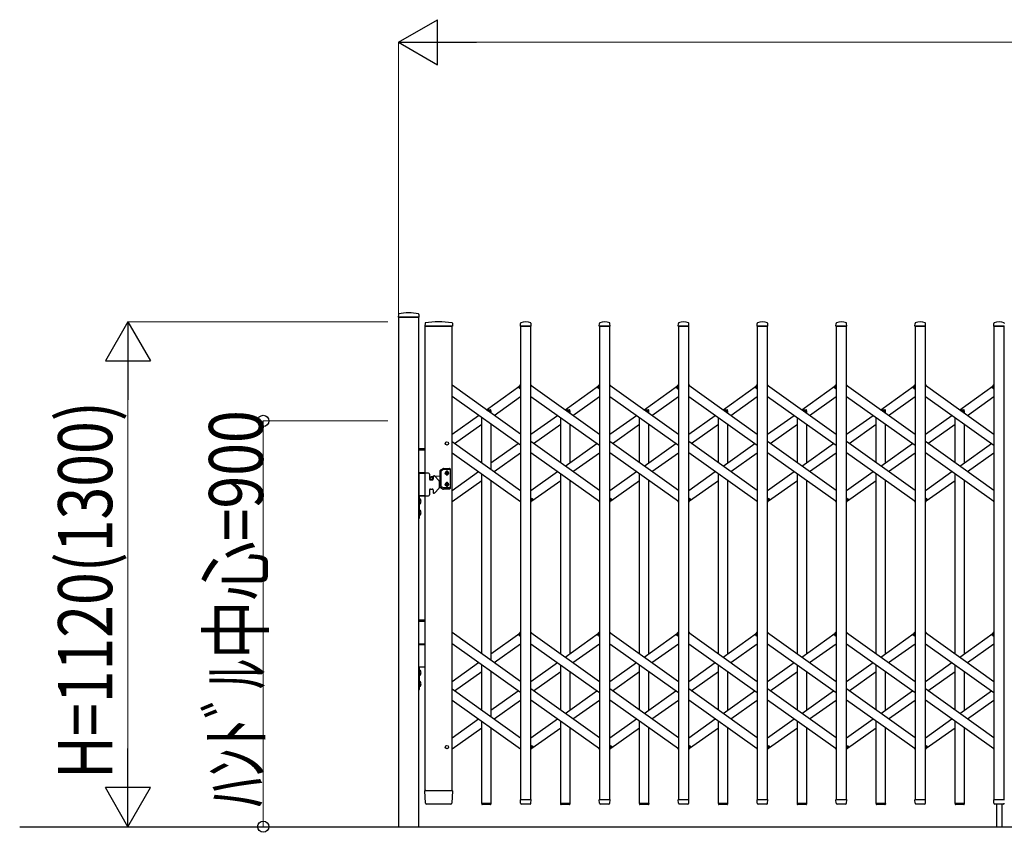
# Model space of a CAD drawing. Units: millimetres. Extents: x 0 to 33640, y 0 to 23760.
# Drawn here: x 23076 to 25260, y 17321 to 19124 of the extents above; entities that cross this region are included whole.
import ezdxf

# ---------------------------------------------------------------- set-up
doc = ezdxf.new("R2010")
doc.units = ezdxf.units.MM
for name, color, linetype, lineweight in [('YKK_13', 4, 'Continuous', 30), ('YKK_A1', 4, 'Continuous', 30), ('YKK_D', 6, 'Continuous', 13)]:
    doc.layers.add(name, color=color, linetype=linetype, lineweight=lineweight)
doc.styles.add('text-b', font='extslim2.shx', dxfattribs={"width": 0.8, "bigfont": 'extfont2.shx'})

msp = doc.modelspace()

# ---------------------------------------------------------------- linework, layer by layer
at = {"layer": 'YKK_13'}
for p, q in [((23916, 18470.4), (23915.6, 18464.3)), ((23915.9, 18464), (23961.3, 18464)), ((23961.2, 18470.4), (23961.6, 18464.3)), ((23975, 18450.6), (23974.6, 18444.3)), ((23974.9, 18444), (23976.3, 18444)), ((23976.3, 18444), (24035.8, 18444)), ((24035.7, 18450.6), (24036.1, 18444.3)), ((24186.6, 18444.3), (24187, 18450.4)), ((24186.9, 18444), (24210.3, 18444)), ((24210.6, 18444.3), (24210.2, 18450.4)), ((24361.6, 18444.3), (24362, 18450.4)), ((24361.9, 18444), (24385.3, 18444)), ((24385.6, 18444.3), (24385.2, 18450.4)), ((24536.6, 18444.3), (24537, 18450.4)), ((24536.9, 18444), (24560.3, 18444)), ((24560.6, 18444.3), (24560.2, 18450.4)), ((24711.6, 18444.3), (24712, 18450.4)), ((24711.9, 18444), (24735.3, 18444)), ((24735.6, 18444.3), (24735.2, 18450.4)), ((24886.6, 18444.3), (24887, 18450.4)), ((24886.9, 18444), (24910.3, 18444)), ((24910.6, 18444.3), (24910.2, 18450.4)), ((25061.6, 18444.3), (25062, 18450.4)), ((25061.9, 18444), (25085.3, 18444)), ((25085.6, 18444.3), (25085.2, 18450.4)), ((25236.6, 18444.3), (25237, 18450.4)), ((25236.9, 18444), (25260.3, 18444)), ((24183, 18308.6), (24187.1, 18314.3)), ((24184.5, 18306.3), (24183.2, 18307.2)), ((24184.5, 18306.3), (24187.1, 18310)), ((24210.1, 18314.3), (24212, 18311.6)), ((24358, 18308.6), (24362.1, 18314.3)), ((24359.5, 18306.3), (24358.2, 18307.2)), ((24359.5, 18306.3), (24362.1, 18310)), ((24385.1, 18314.3), (24387, 18311.6)), ((24533, 18308.6), (24537.1, 18314.3)), ((24534.5, 18306.3), (24533.2, 18307.2)), ((24534.5, 18306.3), (24537.1, 18310)), ((24560.1, 18314.3), (24562, 18311.6)), ((24708, 18308.6), (24712.1, 18314.3)), ((24709.5, 18306.3), (24708.2, 18307.2)), ((24709.5, 18306.3), (24712.1, 18310)), ((24735.1, 18314.3), (24737, 18311.6)), ((24883, 18308.6), (24887.1, 18314.3)), ((24884.5, 18306.3), (24883.2, 18307.2)), ((24884.5, 18306.3), (24887.1, 18310)), ((24910.1, 18314.3), (24912, 18311.6)), ((25058, 18308.6), (25062.1, 18314.3)), ((25059.5, 18306.3), (25058.2, 18307.2)), ((25059.5, 18306.3), (25062.1, 18310)), ((25085.1, 18314.3), (25087, 18311.6)), ((25233, 18308.6), (25237.1, 18314.3)), ((25234.5, 18306.3), (25233.2, 18307.2)), ((25234.5, 18306.3), (25237.1, 18310)), ((24185.2, 18056.4), (24187.1, 18053.7)), ((24210.1, 18058), (24212.7, 18061.7)), ((24210.1, 18053.7), (24214.2, 18059.4)), ((24212.7, 18061.7), (24213.9, 18060.8)), ((24360.2, 18056.4), (24362.1, 18053.7)), ((24385.1, 18058), (24387.7, 18061.7)), ((24385.1, 18053.7), (24389.2, 18059.4)), ((24387.7, 18061.7), (24388.9, 18060.8)), ((24535.2, 18056.4), (24537.1, 18053.7)), ((24560.1, 18058), (24562.7, 18061.7)), ((24560.1, 18053.7), (24564.2, 18059.4)), ((24562.7, 18061.7), (24563.9, 18060.8)), ((24710.2, 18056.4), (24712.1, 18053.7)), ((24735.1, 18058), (24737.7, 18061.7)), ((24735.1, 18053.7), (24739.2, 18059.4)), ((24737.7, 18061.7), (24738.9, 18060.8)), ((24885.2, 18056.4), (24887.1, 18053.7)), ((24910.1, 18058), (24912.7, 18061.7)), ((24910.1, 18053.7), (24914.2, 18059.4)), ((24912.7, 18061.7), (24913.9, 18060.8)), ((25060.2, 18056.4), (25062.1, 18053.7)), ((25085.1, 18058), (25087.7, 18061.7)), ((25085.1, 18053.7), (25089.2, 18059.4)), ((25087.7, 18061.7), (25088.9, 18060.8)), ((25235.2, 18056.4), (25237.1, 18053.7)), ((24183, 17760), (24187.1, 17765.7)), ((24184.5, 17757.7), (24183.2, 17758.6)), ((24184.5, 17757.7), (24187.1, 17761.4)), ((24210.1, 17765.7), (24212, 17763)), ((24358, 17760), (24362.1, 17765.7)), ((24359.5, 17757.7), (24358.2, 17758.6)), ((24359.5, 17757.7), (24362.1, 17761.4)), ((24385.1, 17765.7), (24387, 17763)), ((24533, 17760), (24537.1, 17765.7)), ((24534.5, 17757.7), (24533.2, 17758.6)), ((24534.5, 17757.7), (24537.1, 17761.4)), ((24560.1, 17765.7), (24562, 17763)), ((24708, 17760), (24712.1, 17765.7)), ((24709.5, 17757.7), (24708.2, 17758.6)), ((24709.5, 17757.7), (24712.1, 17761.4)), ((24735.1, 17765.7), (24737, 17763)), ((24883, 17760), (24887.1, 17765.7)), ((24884.5, 17757.7), (24883.2, 17758.6)), ((24884.5, 17757.7), (24887.1, 17761.4)), ((24910.1, 17765.7), (24912, 17763)), ((25058, 17760), (25062.1, 17765.7)), ((25059.5, 17757.7), (25058.2, 17758.6)), ((25059.5, 17757.7), (25062.1, 17761.4)), ((25085.1, 17765.7), (25087, 17763)), ((25233, 17760), (25237.1, 17765.7)), ((25234.5, 17757.7), (25233.2, 17758.6)), ((25234.5, 17757.7), (25237.1, 17761.4)), ((24185.2, 17507.8), (24187.1, 17505.1)), ((24210.1, 17509.4), (24212.7, 17513.1)), ((24210.1, 17505.1), (24214.2, 17510.8)), ((24212.7, 17513.1), (24213.9, 17512.2)), ((24360.2, 17507.8), (24362.1, 17505.1)), ((24385.1, 17509.4), (24387.7, 17513.1)), ((24385.1, 17505.1), (24389.2, 17510.8)), ((24387.7, 17513.1), (24388.9, 17512.2)), ((24535.2, 17507.8), (24537.1, 17505.1)), ((24560.1, 17509.4), (24562.7, 17513.1)), ((24560.1, 17505.1), (24564.2, 17510.8)), ((24562.7, 17513.1), (24563.9, 17512.2)), ((24710.2, 17507.8), (24712.1, 17505.1)), ((24735.1, 17509.4), (24737.7, 17513.1)), ((24735.1, 17505.1), (24739.2, 17510.8)), ((24737.7, 17513.1), (24738.9, 17512.2)), ((24885.2, 17507.8), (24887.1, 17505.1)), ((24910.1, 17509.4), (24912.7, 17513.1)), ((24910.1, 17505.1), (24914.2, 17510.8)), ((24912.7, 17513.1), (24913.9, 17512.2)), ((25060.2, 17507.8), (25062.1, 17505.1)), ((25085.1, 17509.4), (25087.7, 17513.1)), ((25085.1, 17505.1), (25089.2, 17510.8)), ((25087.7, 17513.1), (25088.9, 17512.2)), ((25235.2, 17507.8), (25237.1, 17505.1)), ((23976.3, 17385.9), (23974.6, 17413.7)), ((23977.1, 17414), (23974.9, 17414)), ((23977.1, 17414), (24033.6, 17414)), ((24035.8, 17414), (24033.6, 17414)), ((24036.1, 17413.7), (24034.4, 17385.9)), ((24187, 17386.3), (24186.6, 17393.7)), ((24186.9, 17394), (24210.3, 17394)), ((24187.1, 17385.9), (24187, 17386.3)), ((24210.1, 17386.3), (24210.6, 17393.7)), ((24210.1, 17386.3), (24210.1, 17385.9)), ((24362, 17386.3), (24361.6, 17393.7)), ((24361.9, 17394), (24385.3, 17394)), ((24362.1, 17385.9), (24362, 17386.3)), ((24385.1, 17386.3), (24385.6, 17393.7)), ((24385.1, 17386.3), (24385.1, 17385.9)), ((24537, 17386.3), (24536.6, 17393.7)), ((24536.9, 17394), (24560.3, 17394)), ((24537.1, 17385.9), (24537, 17386.3)), ((24560.1, 17386.3), (24560.6, 17393.7)), ((24560.1, 17386.3), (24560.1, 17385.9)), ((24712, 17386.3), (24711.6, 17393.7)), ((24711.9, 17394), (24735.3, 17394)), ((24712.1, 17385.9), (24712, 17386.3)), ((24735.1, 17386.3), (24735.6, 17393.7)), ((24735.1, 17386.3), (24735.1, 17385.9)), ((24887, 17386.3), (24886.6, 17393.7)), ((24886.9, 17394), (24910.3, 17394)), ((24887.1, 17385.9), (24887, 17386.3)), ((24910.1, 17386.3), (24910.6, 17393.7)), ((24910.1, 17386.3), (24910.1, 17385.9)), ((25062, 17386.3), (25061.6, 17393.7)), ((25061.9, 17394), (25085.3, 17394)), ((25062.1, 17385.9), (25062, 17386.3)), ((25085.1, 17386.3), (25085.6, 17393.7)), ((25085.1, 17386.3), (25085.1, 17385.9)), ((25237, 17386.3), (25236.6, 17393.7)), ((25236.9, 17394), (25260.3, 17394)), ((25237.1, 17385.9), (25237, 17386.3)), ((23978.8, 17384), (23978.3, 17384)), ((24031.9, 17384), (23978.8, 17384)), ((24032.3, 17384), (24031.9, 17384)), ((24031.9, 17384), (24031.9, 17384)), ((24032.3, 17384), (24031.9, 17384)), ((24032.4, 17384), (24032.3, 17384)), ((24121.4, 17385.7), (24100.8, 17385.7)), ((24100.8, 17385.7), (24100.8, 17384.2)), ((24120.4, 17383.2), (24101.8, 17383.2)), ((24121.4, 17385.7), (24121.4, 17384.2)), ((24208.1, 17384), (24189.1, 17384)), ((24296.4, 17385.7), (24275.8, 17385.7)), ((24275.8, 17385.7), (24275.8, 17384.2)), ((24295.4, 17383.2), (24276.8, 17383.2)), ((24296.4, 17385.7), (24296.4, 17384.2)), ((24383.1, 17384), (24364.1, 17384)), ((24471.4, 17385.7), (24450.8, 17385.7)), ((24450.8, 17385.7), (24450.8, 17384.2)), ((24470.4, 17383.2), (24451.8, 17383.2)), ((24471.4, 17385.7), (24471.4, 17384.2)), ((24558.1, 17384), (24539.1, 17384)), ((24646.4, 17385.7), (24625.8, 17385.7)), ((24625.8, 17385.7), (24625.8, 17384.2)), ((24645.4, 17383.2), (24626.8, 17383.2)), ((24646.4, 17385.7), (24646.4, 17384.2)), ((24733.1, 17384), (24714.1, 17384)), ((24821.4, 17385.7), (24800.8, 17385.7)), ((24800.8, 17385.7), (24800.8, 17384.2)), ((24820.4, 17383.2), (24801.8, 17383.2)), ((24821.4, 17385.7), (24821.4, 17384.2)), ((24908.1, 17384), (24889.1, 17384)), ((24996.4, 17385.7), (24975.8, 17385.7)), ((24975.8, 17385.7), (24975.8, 17384.2)), ((24995.4, 17383.2), (24976.8, 17383.2)), ((24996.4, 17385.7), (24996.4, 17384.2)), ((25083.1, 17384), (25064.1, 17384)), ((25171.4, 17385.7), (25150.8, 17385.7)), ((25150.8, 17385.7), (25150.8, 17384.2)), ((25170.4, 17383.2), (25151.8, 17383.2)), ((25171.4, 17385.7), (25171.4, 17384.2)), ((25258.1, 17384), (25239.1, 17384)), ((25242.6, 17384), (25242.6, 17334.3)), ((25254.6, 17384), (25254.6, 17334.3))]:
    msp.add_line(p, q, dxfattribs=at)
at = {"layer": 'YKK_13', "ltscale": 0.5}
for p, q in [((24110.8, 18258.9), (24120.4, 18258.9)), ((24114.3, 18256.4), (24121.4, 18256.4)), ((24121.4, 18256.4), (24121.4, 18257.9)), ((24285.8, 18258.9), (24295.4, 18258.9)), ((24289.3, 18256.4), (24296.4, 18256.4)), ((24296.4, 18256.4), (24296.4, 18257.9)), ((24460.8, 18258.9), (24470.4, 18258.9)), ((24464.3, 18256.4), (24471.4, 18256.4)), ((24471.4, 18256.4), (24471.4, 18257.9)), ((24635.8, 18258.9), (24645.4, 18258.9)), ((24639.3, 18256.4), (24646.4, 18256.4)), ((24646.4, 18256.4), (24646.4, 18257.9)), ((24810.8, 18258.9), (24820.4, 18258.9)), ((24814.3, 18256.4), (24821.4, 18256.4)), ((24821.4, 18256.4), (24821.4, 18257.9)), ((24985.8, 18258.9), (24995.4, 18258.9)), ((24989.3, 18256.4), (24996.4, 18256.4)), ((24996.4, 18256.4), (24996.4, 18257.9)), ((25160.8, 18258.9), (25170.4, 18258.9)), ((25164.3, 18256.4), (25171.4, 18256.4)), ((25171.4, 18256.4), (25171.4, 18257.9))]:
    msp.add_line(p, q, dxfattribs=at)
at = {"layer": 'YKK_13'}
for centre, radius, start, end in [((23915.9, 18464.3), 0.3, 176.5, 270), ((23917, 18470.3), 1, 104.0655, 176.5), ((23938.6, 18384), 90, 75.9345, 104.0655), ((23960.2, 18470.3), 1, 3.5, 75.9345), ((23961.3, 18464.3), 0.3, 270, 3.5), ((23974.9, 18444.3), 0.3, 176.5, 270), ((23976, 18450.6), 1, 99.3832, 176.5), ((24005.3, 18272.9), 181.1, 80.6148, 99.3852), ((24034.7, 18450.6), 1, 3.5, 80.6168), ((24035.8, 18444.3), 0.3, 270, 3.5), ((24186.9, 18444.3), 0.3, 176.5, 180), ((24186.9, 18444.3), 0.3, 180, 270), ((24188, 18450.4), 1, 117.6601, 176.5), ((24198.6, 18430.1), 23.9, 62.3399, 117.6601), ((24209.2, 18450.4), 1, 3.5, 62.3399), ((24210.3, 18444.3), 0.3, 270, 0), ((24210.3, 18444.3), 0.3, 0, 3.5), ((24361.9, 18444.3), 0.3, 176.5, 180), ((24361.9, 18444.3), 0.3, 180, 270), ((24363, 18450.4), 1, 117.6601, 176.5), ((24373.6, 18430.1), 23.9, 62.3399, 117.6601), ((24384.2, 18450.4), 1, 3.5, 62.3399), ((24385.3, 18444.3), 0.3, 270, 0), ((24385.3, 18444.3), 0.3, 0, 3.5), ((24536.9, 18444.3), 0.3, 176.5, 180), ((24536.9, 18444.3), 0.3, 180, 270), ((24538, 18450.4), 1, 117.6601, 176.5), ((24548.6, 18430.1), 23.9, 62.3399, 117.6601), ((24559.2, 18450.4), 1, 3.5, 62.3399), ((24560.3, 18444.3), 0.3, 270, 0), ((24560.3, 18444.3), 0.3, 0, 3.5), ((24711.9, 18444.3), 0.3, 176.5, 180), ((24711.9, 18444.3), 0.3, 180, 270), ((24713, 18450.4), 1, 117.6601, 176.5), ((24723.6, 18430.1), 23.9, 62.3399, 117.6601), ((24734.2, 18450.4), 1, 3.5, 62.3399), ((24735.3, 18444.3), 0.3, 270, 0), ((24735.3, 18444.3), 0.3, 0, 3.5), ((24886.9, 18444.3), 0.3, 176.5, 180), ((24886.9, 18444.3), 0.3, 180, 270), ((24888, 18450.4), 1, 117.6601, 176.5), ((24898.6, 18430.1), 23.9, 62.3399, 117.6601), ((24909.2, 18450.4), 1, 3.5, 62.3399), ((24910.3, 18444.3), 0.3, 270, 0), ((24910.3, 18444.3), 0.3, 0, 3.5), ((25061.9, 18444.3), 0.3, 176.5, 180), ((25061.9, 18444.3), 0.3, 180, 270), ((25063, 18450.4), 1, 117.6601, 176.5), ((25073.6, 18430.1), 23.9, 62.3399, 117.6601), ((25084.2, 18450.4), 1, 3.5, 62.3399), ((25085.3, 18444.3), 0.3, 270, 0), ((25085.3, 18444.3), 0.3, 0, 3.5), ((25236.9, 18444.3), 0.3, 176.5, 180), ((25236.9, 18444.3), 0.3, 180, 270), ((25238, 18450.4), 1, 117.6601, 176.5), ((25248.6, 18430.1), 23.9, 62.3399, 117.6601), ((25259.2, 18450.4), 1, 3.5, 62.3399), ((24183.8, 18308), 1, 144.484, 234.484), ((24358.8, 18308), 1, 144.484, 234.484), ((24533.8, 18308), 1, 144.484, 234.484), ((24708.8, 18308), 1, 144.484, 234.484), ((24883.8, 18308), 1, 144.484, 234.484), ((25058.8, 18308), 1, 144.484, 234.484), ((25233.8, 18308), 1, 144.484, 234.484), ((24213.3, 18060), 1, 324.484, 54.484), ((24388.3, 18060), 1, 324.484, 54.484), ((24563.3, 18060), 1, 324.484, 54.484), ((24738.3, 18060), 1, 324.484, 54.484), ((24913.3, 18060), 1, 324.484, 54.484), ((25088.3, 18060), 1, 324.484, 54.484), ((24183.8, 17759.4), 1, 144.484, 234.484), ((24358.8, 17759.4), 1, 144.484, 234.484), ((24533.8, 17759.4), 1, 144.484, 234.484), ((24708.8, 17759.4), 1, 144.484, 234.484), ((24883.8, 17759.4), 1, 144.484, 234.484), ((25058.8, 17759.4), 1, 144.484, 234.484), ((25233.8, 17759.4), 1, 144.484, 234.484), ((24213.3, 17511.4), 1, 324.484, 54.484), ((24388.3, 17511.4), 1, 324.484, 54.484), ((24563.3, 17511.4), 1, 324.484, 54.484), ((24738.3, 17511.4), 1, 324.484, 54.484), ((24913.3, 17511.4), 1, 324.484, 54.484), ((25088.3, 17511.4), 1, 324.484, 54.484), ((23974.9, 17413.7), 0.3, 90, 183.5), ((24035.8, 17413.7), 0.3, 356.5, 90), ((24186.9, 17393.7), 0.3, 90, 183.5), ((24210.3, 17393.7), 0.3, 356.5, 90), ((24361.9, 17393.7), 0.3, 90, 183.5), ((24385.3, 17393.7), 0.3, 356.5, 90), ((24536.9, 17393.7), 0.3, 90, 183.5), ((24560.3, 17393.7), 0.3, 356.5, 90), ((24711.9, 17393.7), 0.3, 90, 183.5), ((24735.3, 17393.7), 0.3, 356.5, 90), ((24886.9, 17393.7), 0.3, 90, 183.5), ((24910.3, 17393.7), 0.3, 356.5, 90), ((25061.9, 17393.7), 0.3, 90, 183.5), ((25085.3, 17393.7), 0.3, 356.5, 90), ((25236.9, 17393.7), 0.3, 90, 183.5), ((23978.3, 17386), 2, 183.5, 270), ((24032.4, 17386), 2, 270, 356.5), ((24101.8, 17384.2), 1, 180, 270), ((24120.4, 17384.2), 1, 270, 0), ((24189.1, 17386), 2, 183.5, 270), ((24208.1, 17386), 2, 270, 356.5), ((24276.8, 17384.2), 1, 180, 270), ((24295.4, 17384.2), 1, 270, 0), ((24364.1, 17386), 2, 183.5, 270), ((24383.1, 17386), 2, 270, 356.5), ((24451.8, 17384.2), 1, 180, 270), ((24470.4, 17384.2), 1, 270, 0), ((24539.1, 17386), 2, 183.5, 270), ((24558.1, 17386), 2, 270, 356.5), ((24626.8, 17384.2), 1, 180, 270), ((24645.4, 17384.2), 1, 270, 0), ((24714.1, 17386), 2, 183.5, 270), ((24733.1, 17386), 2, 270, 356.5), ((24801.8, 17384.2), 1, 180, 270), ((24820.4, 17384.2), 1, 270, 0), ((24889.1, 17386), 2, 183.5, 270), ((24908.1, 17386), 2, 270, 356.5), ((24976.8, 17384.2), 1, 180, 270), ((24995.4, 17384.2), 1, 270, 0), ((25064.1, 17386), 2, 183.5, 270), ((25083.1, 17386), 2, 270, 356.5), ((25151.8, 17384.2), 1, 180, 270), ((25170.4, 17384.2), 1, 270, 0), ((25239.1, 17386), 2, 183.5, 270), ((25258.1, 17386), 2, 270, 356.5)]:
    msp.add_arc(centre, radius, start, end, dxfattribs=at)
at = {"layer": 'YKK_13', "ltscale": 0.5}
for centre in [(24120.4, 18257.9), (24295.4, 18257.9), (24470.4, 18257.9), (24645.4, 18257.9), (24820.4, 18257.9), (24995.4, 18257.9), (25170.4, 18257.9)]:
    msp.add_arc(centre, 1, 0, 90, dxfattribs=at)
at = {"layer": 'YKK_A1'}
for p, q in [((23961.1, 18464), (23916.1, 18464)), ((23916.1, 18464), (23916.1, 17334)), ((23961.1, 17334), (23961.1, 18464)), ((23975.1, 17414), (23975.1, 18444)), ((24035.1, 18444), (23975.1, 18444)), ((24035.1, 17414), (24035.1, 18444)), ((24210.1, 18444), (24187.1, 18444)), ((24187.1, 18444), (24187.1, 17394)), ((24210.1, 17394), (24210.1, 18444)), ((24385.1, 18444), (24362.1, 18444)), ((24362.1, 18444), (24362.1, 17394)), ((24385.1, 17394), (24385.1, 18444)), ((24560.1, 18444), (24537.1, 18444)), ((24537.1, 18444), (24537.1, 17394)), ((24560.1, 17394), (24560.1, 18444)), ((24735.1, 18444), (24712.1, 18444)), ((24712.1, 18444), (24712.1, 17394)), ((24735.1, 17394), (24735.1, 18444)), ((24910.1, 18444), (24887.1, 18444)), ((24887.1, 18444), (24887.1, 17394)), ((24910.1, 17394), (24910.1, 18444)), ((25085.1, 18444), (25062.1, 18444)), ((25062.1, 18444), (25062.1, 17394)), ((25085.1, 17394), (25085.1, 18444)), ((25260.1, 18444), (25237.1, 18444)), ((25237.1, 18444), (25237.1, 17394)), ((25260.1, 17394), (25260.1, 18444)), ((24187.1, 18204.5), (24035.1, 18313)), ((24111.4, 18258.9), (24185.2, 18311.6)), ((24184.6, 18306.6), (24187.1, 18310)), ((24184.6, 18306.6), (24187.1, 18304.8)), ((24210.1, 18313), (24362.1, 18204.5)), ((24286.1, 18258.7), (24360.2, 18311.6)), ((24359.6, 18306.6), (24362.1, 18310)), ((24359.6, 18306.6), (24362.1, 18304.8)), ((24385.1, 18313), (24537.1, 18204.5)), ((24461.1, 18258.7), (24535.2, 18311.6)), ((24534.6, 18306.6), (24537.1, 18310)), ((24534.6, 18306.6), (24537.1, 18304.8)), ((24560.1, 18313), (24712.1, 18204.5)), ((24636.1, 18258.7), (24710.2, 18311.6)), ((24709.6, 18306.6), (24712.1, 18310)), ((24709.6, 18306.6), (24712.1, 18304.8)), ((24735.1, 18313), (24887.1, 18204.5)), ((24811.1, 18258.7), (24885.2, 18311.6)), ((24884.6, 18306.6), (24887.1, 18310)), ((24884.6, 18306.6), (24887.1, 18304.8)), ((24910.1, 18313), (25062.1, 18204.5)), ((24986.1, 18258.7), (25060.2, 18311.6)), ((25059.6, 18306.6), (25062.1, 18310)), ((25059.6, 18306.6), (25062.1, 18304.8)), ((25085.1, 18313), (25237.1, 18204.5)), ((25161.1, 18258.7), (25235.2, 18311.6)), ((25234.6, 18306.6), (25237.1, 18310)), ((25234.6, 18306.6), (25237.1, 18304.8)), ((24187.1, 18179.9), (24035.1, 18288.4)), ((24128.3, 18246.4), (24187.1, 18288.4)), ((24210.1, 18288.4), (24362.1, 18179.9)), ((24303.3, 18246.4), (24362.1, 18288.4)), ((24385.1, 18288.4), (24537.1, 18179.9)), ((24478.3, 18246.4), (24537.1, 18288.4)), ((24560.1, 18288.4), (24712.1, 18179.9)), ((24653.3, 18246.4), (24712.1, 18288.4)), ((24735.1, 18288.4), (24887.1, 18179.9)), ((24828.3, 18246.4), (24887.1, 18288.4)), ((24910.1, 18288.4), (25062.1, 18179.9)), ((25003.3, 18246.4), (25062.1, 18288.4)), ((25085.1, 18288.4), (25237.1, 18179.9)), ((25178.3, 18246.4), (25237.1, 18288.4)), ((24035.1, 18204.5), (24093.9, 18246.4)), ((24101.1, 18141), (24101.1, 18241.3)), ((24114.3, 18256.4), (24121.1, 18256.4)), ((24121.1, 18256.4), (24121.1, 18251.6)), ((24210.1, 18204.5), (24268.9, 18246.4)), ((24276.1, 18141), (24276.1, 18241.3)), ((24289.3, 18256.4), (24296.1, 18256.4)), ((24296.1, 18256.4), (24296.1, 18251.6)), ((24385.1, 18204.5), (24443.9, 18246.4)), ((24451.1, 18141), (24451.1, 18241.3)), ((24464.3, 18256.4), (24471.1, 18256.4)), ((24471.1, 18256.4), (24471.1, 18251.6)), ((24560.1, 18204.5), (24618.9, 18246.4)), ((24626.1, 18141), (24626.1, 18241.3)), ((24639.3, 18256.4), (24646.1, 18256.4)), ((24646.1, 18256.4), (24646.1, 18251.6)), ((24735.1, 18204.5), (24793.9, 18246.4)), ((24801.1, 18141), (24801.1, 18241.3)), ((24814.3, 18256.4), (24821.1, 18256.4)), ((24821.1, 18256.4), (24821.1, 18251.6)), ((24910.1, 18204.5), (24968.9, 18246.4)), ((24976.1, 18141), (24976.1, 18241.3)), ((24989.3, 18256.4), (24996.1, 18256.4)), ((24996.1, 18256.4), (24996.1, 18251.6)), ((25085.1, 18204.5), (25143.9, 18246.4)), ((25151.1, 18141), (25151.1, 18241.3)), ((25164.3, 18256.4), (25171.1, 18256.4)), ((25171.1, 18256.4), (25171.1, 18251.6)), ((24040.8, 18184), (24101.1, 18227)), ((24121.1, 18227), (24121.1, 18126.7)), ((24215.8, 18184), (24276.1, 18227)), ((24296.1, 18227), (24296.1, 18141)), ((24390.8, 18184), (24451.1, 18227)), ((24471.1, 18227), (24471.1, 18141)), ((24565.8, 18184), (24626.1, 18227)), ((24646.1, 18227), (24646.1, 18141)), ((24740.8, 18184), (24801.1, 18227)), ((24821.1, 18227), (24821.1, 18141)), ((24915.8, 18184), (24976.1, 18227)), ((24996.1, 18227), (24996.1, 18141)), ((25090.8, 18184), (25151.1, 18227)), ((25171.1, 18227), (25171.1, 18141)), ((24035.1, 18188.1), (24187.1, 18079.6)), ((24121.1, 18141), (24181.4, 18184)), ((24362.1, 18079.6), (24210.1, 18188.1)), ((24286.1, 18133.8), (24356.4, 18184)), ((24537.1, 18079.6), (24385.1, 18188.1)), ((24461.1, 18133.8), (24531.4, 18184)), ((24712.1, 18079.6), (24560.1, 18188.1)), ((24636.1, 18133.8), (24706.4, 18184)), ((24887.1, 18079.6), (24735.1, 18188.1)), ((24811.1, 18133.8), (24881.4, 18184)), ((25062.1, 18079.6), (24910.1, 18188.1)), ((24986.1, 18133.8), (25056.4, 18184)), ((25237.1, 18079.6), (25085.1, 18188.1)), ((25161.1, 18133.8), (25231.4, 18184)), ((23975.1, 18172), (23961.1, 18172)), ((23975.1, 18169), (23961.1, 18169)), ((24035.1, 18163.5), (24187.1, 18055)), ((24128.3, 18121.5), (24187.1, 18163.5)), ((24362.1, 18055), (24210.1, 18163.5)), ((24303.3, 18121.5), (24362.1, 18163.5)), ((24537.1, 18055), (24385.1, 18163.5)), ((24478.3, 18121.5), (24537.1, 18163.5)), ((24712.1, 18055), (24560.1, 18163.5)), ((24653.3, 18121.5), (24712.1, 18163.5)), ((24887.1, 18055), (24735.1, 18163.5)), ((24828.3, 18121.5), (24887.1, 18163.5)), ((25062.1, 18055), (24910.1, 18163.5)), ((25003.3, 18121.5), (25062.1, 18163.5)), ((25237.1, 18055), (25085.1, 18163.5)), ((25178.3, 18121.5), (25237.1, 18163.5)), ((24015.8, 18128.8), (24029.6, 18128.8)), ((23975.1, 18119), (23961.1, 18119)), ((23961.1, 18118), (23961.1, 18068)), ((23983.1, 18118), (23961.1, 18118)), ((23961.1, 18118), (23975.1, 18118)), ((23985.1, 18116), (23985.1, 18105)), ((23993.1, 18110.2), (23988.7, 18109.9)), ((23993.1, 18111), (23993.1, 18105)), ((23994.1, 18112), (23995.3, 18112)), ((23996.7, 18111.4), (24006, 18102.1)), ((24008.6, 18111.5), (23997.5, 18110.6)), ((24008.6, 18087.4), (24008.6, 18124.2)), ((24009.1, 18125), (24015.3, 18128.7)), ((24011.1, 18088.9), (24011.1, 18122.7)), ((24016, 18126.2), (24011.6, 18123.6)), ((24029.6, 18126.3), (24016.5, 18126.3)), ((24021.5, 18117.9), (24021.5, 18118.7)), ((24021.5, 18118.7), (24022.4, 18118.7)), ((24022.4, 18117.9), (24021.5, 18117.9)), ((24023.2, 18119.5), (24023.2, 18120.3)), ((24023.2, 18120.3), (24024, 18120.3)), ((24023.2, 18116.2), (24023.2, 18117.1)), ((24024, 18116.2), (24023.2, 18116.2)), ((24024, 18120.3), (24024, 18119.5)), ((24024, 18117.1), (24024, 18116.2)), ((24024.8, 18118.7), (24025.6, 18118.7)), ((24025.6, 18117.9), (24024.8, 18117.9)), ((24025.6, 18118.7), (24025.6, 18117.9)), ((24030.6, 18127.8), (24030.6, 18083.8)), ((24035.1, 18079.6), (24093.9, 18121.5)), ((24101.1, 17717.3), (24101.1, 18116.4)), ((24210.1, 18079.6), (24268.9, 18121.5)), ((24276.1, 17717.3), (24276.1, 18116.4)), ((24385.1, 18079.6), (24443.9, 18121.5)), ((24451.1, 17717.3), (24451.1, 18116.4)), ((24560.1, 18079.6), (24618.9, 18121.5)), ((24626.1, 17717.3), (24626.1, 18116.4)), ((24735.1, 18079.6), (24793.9, 18121.5)), ((24801.1, 17717.3), (24801.1, 18116.4)), ((24910.1, 18079.6), (24968.9, 18121.5)), ((24976.1, 17717.3), (24976.1, 18116.4)), ((25085.1, 18079.6), (25143.9, 18121.5)), ((25151.1, 17717.3), (25151.1, 18116.4)), ((23987.1, 18103), (23991.1, 18103)), ((24006.6, 18100.7), (24006.6, 18085.3)), ((24008.6, 18100.1), (24006.6, 18100.3)), ((24009.1, 18086.6), (24015.3, 18082.9)), ((24016, 18085.4), (24011.6, 18088)), ((24029.6, 18085.3), (24016.5, 18085.3)), ((24021.5, 18093.7), (24021.5, 18092.9)), ((24022.4, 18093.7), (24021.5, 18093.7)), ((24021.5, 18092.9), (24022.4, 18092.9)), ((24024, 18095.3), (24023.2, 18095.3)), ((24023.2, 18095.3), (24023.2, 18094.5)), ((24023.2, 18092.1), (24023.2, 18091.2)), ((24023.2, 18091.2), (24024, 18091.2)), ((24024, 18094.5), (24024, 18095.3)), ((24024, 18091.2), (24024, 18092.1)), ((24025.6, 18093.7), (24024.8, 18093.7)), ((24024.8, 18092.9), (24025.6, 18092.9)), ((24025.6, 18092.9), (24025.6, 18093.7)), ((24035.1, 18055), (24101.1, 18102.1)), ((24121.1, 18102.1), (24121.1, 17703)), ((24212, 18056.4), (24276.1, 18102.1)), ((24296.1, 18102.1), (24296.1, 17717.3)), ((24387, 18056.4), (24451.1, 18102.1)), ((24471.1, 18102.1), (24471.1, 17717.3)), ((24562, 18056.4), (24626.1, 18102.1)), ((24646.1, 18102.1), (24646.1, 17717.3)), ((24737, 18056.4), (24801.1, 18102.1)), ((24821.1, 18102.1), (24821.1, 17717.3)), ((24912, 18056.4), (24976.1, 18102.1)), ((24996.1, 18102.1), (24996.1, 17717.3)), ((25087, 18056.4), (25151.1, 18102.1)), ((25171.1, 18102.1), (25171.1, 17717.3)), ((23961.1, 18068), (23983.1, 18068)), ((23975.1, 18068), (23961.1, 18068)), ((23963.1, 18068), (23961.1, 18068)), ((23961.1, 18068), (23961.1, 18018)), ((23963.1, 18018), (23963.1, 18068)), ((23985.1, 18081), (23985.1, 18070)), ((23987.1, 18083), (23991.1, 18083)), ((23993.1, 18081), (23993.1, 18075)), ((23994.1, 18074), (23995.3, 18074)), ((23996.7, 18074.6), (24006, 18083.9)), ((24029.6, 18082.8), (24015.8, 18082.8)), ((23962.9, 18056.6), (23962.3, 18055.5)), ((23962.9, 18054.4), (23962.3, 18055.5)), ((23965.7, 18058), (23962.9, 18056.6)), ((23965.7, 18053), (23962.9, 18054.4)), ((23963.1, 18061.4), (23963.1, 18049.6)), ((23963.1, 18061.4), (23963.6, 18061.4)), ((23963.1, 18049.6), (23963.6, 18049.6)), ((23963.6, 18061.4), (23963.6, 18049.6)), ((24210.1, 18063.2), (24212.5, 18061.4)), ((24210.1, 18058), (24212.5, 18061.4)), ((24385.1, 18063.2), (24387.5, 18061.4)), ((24385.1, 18058), (24387.5, 18061.4)), ((24560.1, 18063.2), (24562.5, 18061.4)), ((24560.1, 18058), (24562.5, 18061.4)), ((24735.1, 18063.2), (24737.5, 18061.4)), ((24735.1, 18058), (24737.5, 18061.4)), ((24910.1, 18063.2), (24912.5, 18061.4)), ((24910.1, 18058), (24912.5, 18061.4)), ((25085.1, 18063.2), (25087.5, 18061.4)), ((25085.1, 18058), (25087.5, 18061.4)), ((23962.9, 18031.6), (23962.3, 18030.5)), ((23962.9, 18029.4), (23962.3, 18030.5)), ((23965.7, 18033), (23962.9, 18031.6)), ((23965.7, 18028), (23962.9, 18029.4)), ((23963.1, 18036.4), (23963.1, 18024.6)), ((23963.1, 18036.4), (23963.6, 18036.4)), ((23963.1, 18024.6), (23963.6, 18024.6)), ((23963.6, 18036.4), (23963.6, 18024.6)), ((23961.1, 18018), (23963.1, 18018)), ((23975.1, 17792), (23961.1, 17792)), ((23975.1, 17789), (23961.1, 17789)), ((24187.1, 17655.9), (24035.1, 17764.4)), ((24121.1, 17717.3), (24185.2, 17763)), ((24184.6, 17758), (24187.1, 17761.4)), ((24184.6, 17758), (24187.1, 17756.2)), ((24210.1, 17764.4), (24362.1, 17655.9)), ((24286.1, 17710.1), (24360.2, 17763)), ((24359.6, 17758), (24362.1, 17761.4)), ((24359.6, 17758), (24362.1, 17756.2)), ((24385.1, 17764.4), (24537.1, 17655.9)), ((24461.1, 17710.1), (24535.2, 17763)), ((24534.6, 17758), (24537.1, 17761.4)), ((24534.6, 17758), (24537.1, 17756.2)), ((24560.1, 17764.4), (24712.1, 17655.9)), ((24636.1, 17710.1), (24710.2, 17763)), ((24709.6, 17758), (24712.1, 17761.4)), ((24709.6, 17758), (24712.1, 17756.2)), ((24735.1, 17764.4), (24887.1, 17655.9)), ((24811.1, 17710.1), (24885.2, 17763)), ((24884.6, 17758), (24887.1, 17761.4)), ((24884.6, 17758), (24887.1, 17756.2)), ((24910.1, 17764.4), (25062.1, 17655.9)), ((24986.1, 17710.1), (25060.2, 17763)), ((25059.6, 17758), (25062.1, 17761.4)), ((25059.6, 17758), (25062.1, 17756.2)), ((25085.1, 17764.4), (25237.1, 17655.9)), ((25161.1, 17710.1), (25235.2, 17763)), ((25234.6, 17758), (25237.1, 17761.4)), ((25234.6, 17758), (25237.1, 17756.2)), ((23975.1, 17739), (23961.1, 17739)), ((23961.1, 17738), (23975.1, 17738)), ((24187.1, 17631.3), (24035.1, 17739.8)), ((24128.3, 17697.8), (24187.1, 17739.8)), ((24210.1, 17739.8), (24362.1, 17631.3)), ((24303.3, 17697.8), (24362.1, 17739.8)), ((24385.1, 17739.8), (24537.1, 17631.3)), ((24478.3, 17697.8), (24537.1, 17739.8)), ((24560.1, 17739.8), (24712.1, 17631.3)), ((24653.3, 17697.8), (24712.1, 17739.8)), ((24735.1, 17739.8), (24887.1, 17631.3)), ((24828.3, 17697.8), (24887.1, 17739.8)), ((24910.1, 17739.8), (25062.1, 17631.3)), ((25003.3, 17697.8), (25062.1, 17739.8)), ((25085.1, 17739.8), (25237.1, 17631.3)), ((25178.3, 17697.8), (25237.1, 17739.8)), ((24035.1, 17655.9), (24093.9, 17697.8)), ((24101.1, 17592.4), (24101.1, 17692.7)), ((24210.1, 17655.9), (24268.9, 17697.8)), ((24276.1, 17592.4), (24276.1, 17692.7)), ((24385.1, 17655.9), (24443.9, 17697.8)), ((24451.1, 17592.4), (24451.1, 17692.7)), ((24560.1, 17655.9), (24618.9, 17697.8)), ((24626.1, 17592.4), (24626.1, 17692.7)), ((24735.1, 17655.9), (24793.9, 17697.8)), ((24801.1, 17592.4), (24801.1, 17692.7)), ((24910.1, 17655.9), (24968.9, 17697.8)), ((24976.1, 17592.4), (24976.1, 17692.7)), ((25085.1, 17655.9), (25143.9, 17697.8)), ((25151.1, 17592.4), (25151.1, 17692.7)), ((23975.1, 17688), (23961.1, 17688)), ((23963.1, 17688), (23961.1, 17688)), ((23961.1, 17688), (23961.1, 17638)), ((23962.9, 17676.6), (23962.3, 17675.5)), ((23962.9, 17674.4), (23962.3, 17675.5)), ((23965.7, 17678), (23962.9, 17676.6)), ((23965.7, 17673), (23962.9, 17674.4)), ((23963.1, 17638), (23963.1, 17688)), ((23963.1, 17681.4), (23963.1, 17669.6)), ((23963.1, 17681.4), (23963.6, 17681.4)), ((23963.6, 17681.4), (23963.6, 17669.6)), ((24040.8, 17635.4), (24101.1, 17678.4)), ((24121.1, 17678.4), (24121.1, 17578.1)), ((24215.8, 17635.4), (24276.1, 17678.4)), ((24296.1, 17678.4), (24296.1, 17592.4)), ((24390.8, 17635.4), (24451.1, 17678.4)), ((24471.1, 17678.4), (24471.1, 17592.4)), ((24565.8, 17635.4), (24626.1, 17678.4)), ((24646.1, 17678.4), (24646.1, 17592.4)), ((24740.8, 17635.4), (24801.1, 17678.4)), ((24821.1, 17678.4), (24821.1, 17592.4)), ((24915.8, 17635.4), (24976.1, 17678.4)), ((24996.1, 17678.4), (24996.1, 17592.4)), ((25090.8, 17635.4), (25151.1, 17678.4)), ((25171.1, 17678.4), (25171.1, 17592.4)), ((23962.9, 17651.6), (23962.3, 17650.5)), ((23962.9, 17649.4), (23962.3, 17650.5)), ((23965.7, 17653), (23962.9, 17651.6)), ((23965.7, 17648), (23962.9, 17649.4)), ((23963.1, 17669.6), (23963.6, 17669.6)), ((23963.1, 17656.4), (23963.1, 17644.6)), ((23963.1, 17656.4), (23963.6, 17656.4)), ((23963.6, 17656.4), (23963.6, 17644.6)), ((23961.1, 17638), (23963.1, 17638)), ((23963.1, 17644.6), (23963.6, 17644.6)), ((24035.1, 17639.5), (24187.1, 17531)), ((24121.1, 17592.4), (24181.4, 17635.4)), ((24362.1, 17531), (24210.1, 17639.5)), ((24286.1, 17585.2), (24356.4, 17635.4)), ((24537.1, 17531), (24385.1, 17639.5)), ((24461.1, 17585.2), (24531.4, 17635.4)), ((24712.1, 17531), (24560.1, 17639.5)), ((24636.1, 17585.2), (24706.4, 17635.4)), ((24887.1, 17531), (24735.1, 17639.5)), ((24811.1, 17585.2), (24881.4, 17635.4)), ((25062.1, 17531), (24910.1, 17639.5)), ((24986.1, 17585.2), (25056.4, 17635.4)), ((25237.1, 17531), (25085.1, 17639.5)), ((25161.1, 17585.2), (25231.4, 17635.4)), ((24035.1, 17614.9), (24187.1, 17506.4)), ((24128.3, 17572.9), (24187.1, 17614.9)), ((24362.1, 17506.4), (24210.1, 17614.9)), ((24303.3, 17572.9), (24362.1, 17614.9)), ((24537.1, 17506.4), (24385.1, 17614.9)), ((24478.3, 17572.9), (24537.1, 17614.9)), ((24712.1, 17506.4), (24560.1, 17614.9)), ((24653.3, 17572.9), (24712.1, 17614.9)), ((24887.1, 17506.4), (24735.1, 17614.9)), ((24828.3, 17572.9), (24887.1, 17614.9)), ((25062.1, 17506.4), (24910.1, 17614.9)), ((25003.3, 17572.9), (25062.1, 17614.9)), ((25237.1, 17506.4), (25085.1, 17614.9)), ((25178.3, 17572.9), (25237.1, 17614.9)), ((24035.1, 17531), (24093.9, 17572.9)), ((24101.1, 17385.7), (24101.1, 17567.8)), ((24210.1, 17531), (24268.9, 17572.9)), ((24276.1, 17385.7), (24276.1, 17567.8)), ((24385.1, 17531), (24443.9, 17572.9)), ((24451.1, 17385.7), (24451.1, 17567.8)), ((24560.1, 17531), (24618.9, 17572.9)), ((24626.1, 17385.7), (24626.1, 17567.8)), ((24735.1, 17531), (24793.9, 17572.9)), ((24801.1, 17385.7), (24801.1, 17567.8)), ((24910.1, 17531), (24968.9, 17572.9)), ((24976.1, 17385.7), (24976.1, 17567.8)), ((25085.1, 17531), (25143.9, 17572.9)), ((25151.1, 17385.7), (25151.1, 17567.8)), ((24035.1, 17506.4), (24101.1, 17553.5)), ((24121.1, 17553.5), (24121.1, 17385.7)), ((24212, 17507.8), (24276.1, 17553.5)), ((24296.1, 17553.5), (24296.1, 17385.7)), ((24387, 17507.8), (24451.1, 17553.5)), ((24471.1, 17553.5), (24471.1, 17385.7)), ((24562, 17507.8), (24626.1, 17553.5)), ((24646.1, 17553.5), (24646.1, 17385.7)), ((24737, 17507.8), (24801.1, 17553.5)), ((24821.1, 17553.5), (24821.1, 17385.7)), ((24912, 17507.8), (24976.1, 17553.5)), ((24996.1, 17553.5), (24996.1, 17385.7)), ((25087, 17507.8), (25151.1, 17553.5)), ((25171.1, 17553.5), (25171.1, 17385.7)), ((24210.1, 17514.6), (24212.5, 17512.8)), ((24210.1, 17509.4), (24212.5, 17512.8)), ((24385.1, 17514.6), (24387.5, 17512.8)), ((24385.1, 17509.4), (24387.5, 17512.8)), ((24560.1, 17514.6), (24562.5, 17512.8)), ((24560.1, 17509.4), (24562.5, 17512.8)), ((24735.1, 17514.6), (24737.5, 17512.8)), ((24735.1, 17509.4), (24737.5, 17512.8)), ((24910.1, 17514.6), (24912.5, 17512.8)), ((24910.1, 17509.4), (24912.5, 17512.8)), ((25085.1, 17514.6), (25087.5, 17512.8)), ((25085.1, 17509.4), (25087.5, 17512.8)), ((23975.1, 17414), (24035.1, 17414)), ((24187.1, 17394), (24210.1, 17394)), ((24362.1, 17394), (24385.1, 17394)), ((24537.1, 17394), (24560.1, 17394)), ((24712.1, 17394), (24735.1, 17394)), ((24887.1, 17394), (24910.1, 17394)), ((25062.1, 17394), (25085.1, 17394)), ((25237.1, 17394), (25260.1, 17394)), ((24121.1, 17385.7), (24101.1, 17385.7)), ((24296.1, 17385.7), (24276.1, 17385.7)), ((24471.1, 17385.7), (24451.1, 17385.7)), ((24646.1, 17385.7), (24626.1, 17385.7)), ((24821.1, 17385.7), (24801.1, 17385.7)), ((24996.1, 17385.7), (24976.1, 17385.7)), ((25171.1, 17385.7), (25151.1, 17385.7)), ((23075.9, 17334), (30682.3, 17334)), ((23916.1, 17334), (23961.1, 17334))]:
    msp.add_line(p, q, dxfattribs=at)
for centre, radius in [((24023.6, 18184), 3.65), ((23989.1, 18105.8), 3), ((23989.1, 18105.8), 2.8), ((24023.6, 18118.3), 3.75), ((24023.6, 18093.3), 3.75), ((24023.6, 17510.5), 3.65)]:
    msp.add_circle(centre, radius, dxfattribs=at)
for centre, radius, start, end in [((24015.8, 18127.8), 1, 90, 120), ((24029.6, 18127.8), 1, 0, 90), ((23983.1, 18116), 2, 0, 90), ((23989.1, 18105.8), 4.1, 94.6257, 192.6888), ((23994.1, 18111), 1, 90, 180), ((23995.3, 18110), 2, 45, 90), ((24009.6, 18124.2), 1, 120, 180), ((24012.1, 18122.7), 1, 120, 180), ((24016.5, 18125.3), 1, 90, 120), ((24023.6, 18120.3), 2.25, 33.749, 146.251), ((24023.6, 18116.3), 2.25, 213.749, 326.251), ((24022.4, 18119.5), 0.82, 270, 0), ((24022.4, 18117.1), 0.82, 0, 90), ((24024.8, 18119.5), 0.82, 180, 270), ((24024.8, 18117.1), 0.82, 90, 180), ((24029.6, 18125.3), 1, 0, 90), ((23987.1, 18105), 2, 180, 270), ((23991.1, 18105), 2, 270, 0), ((24004.6, 18100.7), 2, 0, 45), ((24004.6, 18085.3), 2, 315, 0), ((24009.6, 18087.4), 1, 180, 240), ((24012.1, 18088.9), 1, 180, 240), ((24016.5, 18086.3), 1, 240, 270), ((24023.6, 18095.3), 2.25, 33.749, 146.251), ((24023.6, 18091.3), 2.25, 213.749, 326.251), ((24022.4, 18094.5), 0.82, 270, 0), ((24022.4, 18092.1), 0.82, 0, 90), ((24024.8, 18094.5), 0.82, 180, 270), ((24024.8, 18092.1), 0.82, 90, 180), ((24029.6, 18086.3), 1, 270, 0), ((23983.1, 18070), 2, 270, 0), ((23987.1, 18081), 2, 90, 180), ((23991.1, 18081), 2, 0, 90), ((23994.1, 18075), 1, 180, 270), ((23995.3, 18076), 2, 270, 315), ((24015.8, 18083.8), 1, 240, 270), ((24029.6, 18083.8), 1, 270, 0), ((23957.9, 18055.5), 8.23, 314.2189, 45.7811), ((23957.9, 18030.5), 8.23, 314.2189, 45.7811), ((23957.9, 17675.5), 8.23, 314.2189, 45.7811), ((23957.9, 17650.5), 8.23, 314.2189, 45.7811)]:
    msp.add_arc(centre, radius, start, end, dxfattribs=at)
at = {"layer": 'YKK_D', "lineweight": -2}
for p, q in [((23916.1, 19074), (24002.7, 19124)), ((24002.7, 19024), (24002.7, 19124)), ((23916.1, 19074), (24002.7, 19024)), ((23916.1, 19074), (24089.3, 19074)), ((23316.1, 18454), (23266.1, 18367.4)), ((23316.1, 18454), (23366.1, 18367.4)), ((23316.1, 18454), (23316.1, 18280.8)), ((23266.1, 18367.4), (23366.1, 18367.4)), ((23316.1, 17334), (23316.1, 17507.2)), ((23316.1, 17334), (23266.1, 17420.6)), ((23366.1, 17420.6), (23266.1, 17420.6)), ((23316.1, 17334), (23366.1, 17420.6))]:
    msp.add_line(p, q, dxfattribs=at)
at = {"layer": 'YKK_D'}
for p, q in [((23916.1, 18465), (23916.1, 19075)), ((29742.1, 19074), (24016.1, 19074)), ((23892.4, 18454), (23315.1, 18454)), ((23316.1, 18354), (23316.1, 17434)), ((23892.4, 18234), (23615.1, 18234)), ((23616.1, 18234), (23616.1, 17334)), ((23892.4, 17334), (23315.1, 17334)), ((23892.4, 17334), (23615.1, 17334))]:
    msp.add_line(p, q, dxfattribs=at)
at = {"layer": 'YKK_D', "linetype": 'ByBlock', "lineweight": -2}
for centre in [(23616.1, 18234), (23616.1, 17334)]:
    msp.add_circle(centre, 12.5, dxfattribs=at)

# ---------------------------------------------------------------- texts
at = {"layer": 'YKK_D', "style": 'text-b', "width": 0.8}
for s, p in [('H=1120(1300)', (23281.1, 17439.6)), ('ﾊﾝﾄﾞﾙ中心=900', (23615.8, 17377.6))]:
    msp.add_text(s, height=120, rotation=90, dxfattribs=at).set_placement(p)

doc.saveas('drawing.dxf')
